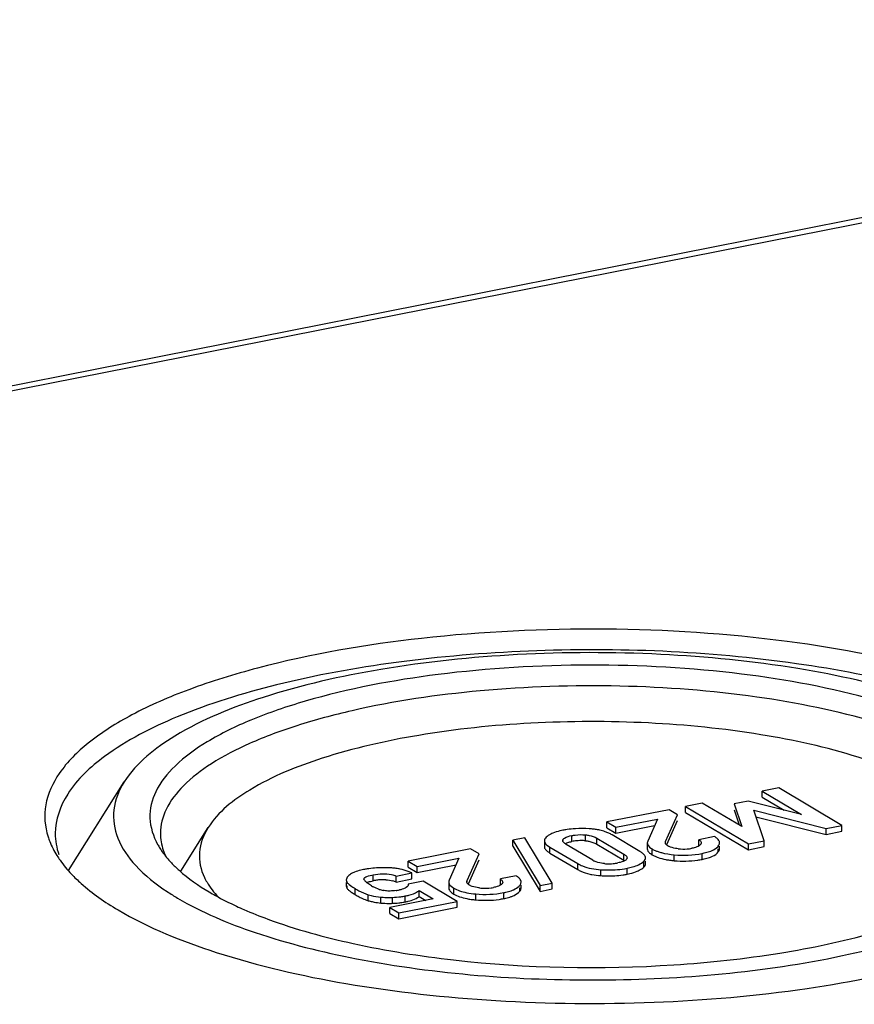
# Model space of a CAD drawing. Units: millimetres. Extents: x 0 to 594, y 0 to 420.
# Drawn here: x 49 to 57, y 398 to 407 of the extents above; entities that cross this region are included whole.
import ezdxf

# ---------------------------------------------------------------- set-up
doc = ezdxf.new("R2010")
doc.units = ezdxf.units.MM
doc.header["$LTSCALE"] = 32.67
doc.layers.add('KASTEN_SCHUKDXF_CONTINUOUS_LINE', color=7, linetype='CONTINUOUS')

msp = doc.modelspace()

# ---------------------------------------------------------------- linework, layer by layer
at = {"layer": 'KASTEN_SCHUKDXF_CONTINUOUS_LINE', "color": 7, "linetype": 'Continuous'}
for p, q in [((29.097, 399.725), (66.5093, 407.11263)), ((49.44642, 399.0288), (49.97514, 399.87013)), ((56.19743, 399.81231), (56.03991, 399.78121)), ((56.03991, 399.72483), (56.03991, 399.78121)), ((56.03991, 399.78121), (56.41398, 399.55961)), ((56.79702, 399.45712), (56.19743, 399.81231)), ((55.90454, 399.68687), (55.77339, 399.66097)), ((56.41398, 399.55961), (55.90454, 399.68687)), ((56.03991, 399.72483), (56.24941, 399.60072)), ((55.15392, 399.60626), (54.56161, 399.48929)), ((55.23458, 399.55848), (55.15392, 399.60626)), ((55.46755, 399.66819), (55.31002, 399.63708)), ((55.31002, 399.5807), (55.31002, 399.63708)), ((55.31002, 399.63708), (55.90961, 399.28189)), ((55.84447, 399.44715), (55.46755, 399.66819)), ((55.77339, 399.66097), (55.84447, 399.44715)), ((55.77339, 399.60459), (55.82119, 399.4608)), ((56.05858, 399.3113), (55.95916, 399.60047)), ((55.95916, 399.60047), (56.64805, 399.4277)), ((54.6472, 399.43859), (55.04351, 399.51684)), ((55.04351, 399.51684), (54.95119, 399.30749)), ((55.12172, 399.30443), (55.23458, 399.55848)), ((55.13365, 399.27491), (55.23458, 399.50209)), ((55.31002, 399.5807), (55.90961, 399.22551)), ((55.98038, 399.53876), (56.64805, 399.37132)), ((50.51237, 399.02224), (50.77218, 399.43566)), ((54.56161, 399.43291), (54.56161, 399.48929)), ((54.56161, 399.48929), (54.6472, 399.43859)), ((54.56161, 399.43291), (54.6472, 399.38221)), ((54.6472, 399.38221), (55.01627, 399.45508)), ((54.6472, 399.38221), (54.6472, 399.43859)), ((56.64805, 399.4277), (56.79702, 399.45712)), ((56.64805, 399.37132), (56.64805, 399.4277)), ((56.64805, 399.37132), (56.79702, 399.40074)), ((56.79702, 399.40074), (56.79702, 399.45712)), ((53.78259, 399.33937), (53.66855, 399.31685)), ((53.66855, 399.26047), (53.66855, 399.31685)), ((53.66855, 399.31685), (53.92987, 398.88673)), ((54.04392, 398.90925), (53.78259, 399.33937)), ((53.96874, 399.31195), (53.96874, 399.25557)), ((54.46817, 399.33465), (54.7229, 399.18375)), ((54.87681, 399.21024), (54.6122, 399.36699)), ((55.58602, 399.35028), (55.43705, 399.32087)), ((55.43705, 399.26449), (55.43705, 399.32087)), ((55.90961, 399.28189), (56.05858, 399.3113)), ((56.05858, 399.25492), (56.05858, 399.3113)), ((53.2672, 399.23369), (52.67488, 399.11673)), ((53.34786, 399.18591), (53.2672, 399.23369)), ((53.66855, 399.26047), (53.92987, 398.83035)), ((54.02202, 399.25045), (54.28663, 399.0937)), ((54.43066, 399.12604), (54.17593, 399.27694)), ((54.46817, 399.27827), (54.7229, 399.12737)), ((54.94724, 399.29029), (54.94724, 399.23391)), ((55.6343, 399.23488), (55.6343, 399.2606)), ((55.90961, 399.22551), (55.90961, 399.28189)), ((55.90961, 399.22551), (56.05858, 399.25492)), ((52.67488, 399.06035), (52.67488, 399.11673)), ((52.67488, 399.11673), (52.76048, 399.06602)), ((52.76048, 399.06602), (53.15678, 399.14428)), ((53.15678, 399.14428), (53.06447, 398.93492)), ((53.23499, 398.93187), (53.34786, 399.18591)), ((53.24693, 398.90235), (53.34786, 399.12953)), ((54.02202, 399.19407), (54.28663, 399.03732)), ((54.93034, 399.09237), (54.93034, 399.11693)), ((52.67488, 399.06035), (52.76048, 399.00964)), ((52.76048, 399.00964), (53.12955, 399.08252)), ((52.76048, 399.00964), (52.76048, 399.06602)), ((52.56106, 398.97529), (52.71003, 399.00471)), ((52.56106, 398.91891), (52.56106, 398.97529)), ((52.56106, 398.91891), (52.71003, 398.94832)), ((52.71003, 398.94832), (52.71003, 399.00471)), ((53.6993, 398.97772), (53.55033, 398.9483)), ((53.55033, 398.89192), (53.55033, 398.9483)), ((52.08608, 398.91313), (52.08608, 398.88174)), ((52.81548, 398.92704), (52.67506, 398.89931)), ((52.77794, 398.78198), (52.77794, 398.83836)), ((52.77794, 398.83836), (52.91333, 398.75816)), ((53.13976, 398.73494), (52.81548, 398.92704)), ((53.06052, 398.91773), (53.06052, 398.86135)), ((53.74757, 398.86232), (53.74757, 398.88804)), ((53.92987, 398.88673), (54.04392, 398.90925)), ((53.92987, 398.83035), (53.92987, 398.88673)), ((53.92987, 398.83035), (54.04392, 398.85287)), ((54.04392, 398.85287), (54.04392, 398.90925)), ((52.91333, 398.75816), (52.50063, 398.67667)), ((52.77794, 398.78198), (52.84195, 398.74406)), ((52.50063, 398.62028), (52.50063, 398.67667)), ((52.50063, 398.67667), (52.58664, 398.62572)), ((52.58664, 398.62572), (53.13976, 398.73494)), ((52.58664, 398.56933), (53.13976, 398.67855)), ((53.13976, 398.67855), (53.13976, 398.73494)), ((52.50063, 398.62028), (52.58664, 398.56933)), ((52.58664, 398.56933), (52.58664, 398.62572))]:
    msp.add_line(p, q, dxfattribs=at)
at = {"layer": 'KASTEN_SCHUKDXF_CONTINUOUS_LINE', "color": 9, "linetype": 'Continuous'}
for p, q in [((29.21323, 399.70018), (66.62553, 407.08782)), ((54.14866, 399.31269), (54.14866, 399.32519)), ((54.23028, 399.30378), (54.23028, 399.36016)), ((54.36043, 399.31071), (54.36043, 399.36709)), ((54.46817, 399.27827), (54.46817, 399.33465)), ((55.12172, 399.29208), (55.12172, 399.30443)), ((54.02202, 399.19407), (54.02202, 399.25045)), ((54.99453, 399.17645), (54.99453, 399.23283)), ((55.62241, 399.20422), (55.62241, 399.23488)), ((54.7229, 399.12737), (54.7229, 399.18375)), ((54.91457, 399.06055), (54.91457, 399.11693)), ((55.20289, 399.12171), (55.20289, 399.17809)), ((55.46948, 399.13437), (55.46948, 399.19075)), ((54.28663, 399.03732), (54.28663, 399.0937)), ((54.50472, 398.97962), (54.50472, 399.036)), ((54.75456, 398.9932), (54.75456, 399.04958)), ((52.34213, 398.93093), (52.34213, 398.98732)), ((53.23499, 398.91952), (53.23499, 398.93187)), ((52.09482, 398.85675), (52.09482, 398.88174)), ((52.16926, 398.80026), (52.16926, 398.85664)), ((53.1078, 398.80389), (53.1078, 398.86027)), ((53.73569, 398.83166), (53.73569, 398.86232)), ((52.29498, 398.74155), (52.29498, 398.79793)), ((52.41559, 398.71936), (52.41559, 398.77574)), ((52.52395, 398.71636), (52.52395, 398.77274)), ((52.64478, 398.72969), (52.64478, 398.78607)), ((53.31616, 398.74914), (53.31616, 398.80553)), ((53.58275, 398.76181), (53.58275, 398.81819))]:
    msp.add_line(p, q, dxfattribs=at)
at = {"layer": 'KASTEN_SCHUKDXF_CONTINUOUS_LINE', "color": 7, "linetype": 'Continuous'}
for centre, radius, start, end in [((54.30448, 398.60067), 0.82581, 98.382663, 101.157698), ((54.31478, 398.5263), 0.90089, 93.219548, 98.340959), ((54.34615, 398.66933), 0.75718, 83.207891, 86.310069), ((54.35991, 398.78431), 0.64138, 79.697083, 83.214156), ((54.37414, 398.86421), 0.56022, 77.319902, 79.667325), ((54.42194, 399.03222), 0.38536, 65.721201, 71.159597), ((54.3235, 398.83338), 0.47955, 95.887617, 101.208956), ((54.31921, 398.87642), 0.43629, 87.340916, 95.907438), ((54.31975, 398.89894), 0.41378, 84.358117, 87.271594), ((50.92751, 399.6279), 0.72572, 208.972625, 212.177074), ((55.29206, 399.63705), 0.40554, 262.641828, 265.740317), ((55.2919, 399.63923), 0.4077, 265.785933, 278.050203), ((55.28928, 399.65847), 0.42712, 278.036409, 281.175455), ((55.54836, 399.31733), 0.09328, 316.58146, 322.550349), ((54.52822, 399.29097), 0.19162, 239.395381, 244.848899), ((55.26485, 399.88869), 0.76921, 259.306774, 262.064278), ((55.29294, 400.09031), 0.97278, 262.065243, 264.688541), ((55.2974, 400.00587), 0.88833, 278.327569, 281.168905), ((52.4058, 398.25044), 0.80158, 98.754254, 101.147037), ((52.46566, 398.33535), 0.71885, 85.657731, 88.815217), ((52.47086, 398.40388), 0.65013, 82.207307, 85.657871), ((52.47714, 398.45113), 0.60246, 79.928145, 82.189266), ((52.48161, 398.47668), 0.57652, 78.462412, 79.921533), ((54.44866, 399.31167), 0.31863, 239.434045, 245.318497), ((54.58257, 399.5372), 0.44518, 264.365675, 267.116582), ((54.58232, 399.53244), 0.4404, 267.117555, 275.391394), ((54.58116, 399.54212), 0.45015, 275.422632, 281.194403), ((52.40628, 399.06062), 0.19323, 219.941918, 223.928394), ((52.4476, 398.39957), 0.54173, 96.832214, 101.226832), ((52.4386, 398.47465), 0.46611, 91.971982, 96.831013), ((52.43654, 398.53331), 0.40741, 86.623006, 91.967092), ((52.44764, 398.6212), 0.31858, 69.145062, 75.064614), ((52.5076, 398.56965), 0.47984, 65.047925, 69.882907), ((54.52443, 399.54418), 0.56388, 257.318519, 259.4332), ((54.60053, 399.77446), 0.79631, 278.361413, 281.153295), ((52.535, 399.47531), 0.71869, 237.569184, 239.409988), ((52.49368, 399.16734), 0.33143, 239.368231, 242.918204), ((52.52978, 399.26163), 0.4326, 252.378573, 257.624041), ((52.47106, 399.44559), 0.61403, 278.196137, 281.249753), ((53.40534, 399.26449), 0.40554, 262.641852, 265.740327), ((53.40517, 399.26667), 0.4077, 265.785936, 278.0502), ((53.40256, 399.28591), 0.42712, 278.036415, 281.175455), ((53.66163, 398.94476), 0.09328, 316.581468, 322.55035), ((51.70452, 400.83152), 2.39981, 236.594061, 239.392779), ((52.54836, 399.44102), 0.74451, 237.952602, 239.389876), ((52.65638, 399.62204), 0.9553, 239.342427, 240.716108), ((52.5942, 399.51104), 0.82807, 240.711433, 242.281087), ((52.38375, 399.04327), 0.31451, 250.282407, 253.605638), ((52.48915, 399.93924), 1.16701, 270.657115, 271.709056), ((52.50238, 399.5309), 0.75847, 271.629971, 277.726163), ((52.50999, 399.46949), 0.69658, 277.785192, 281.157826), ((53.37668, 399.50692), 0.75989, 259.003935, 262.076422), ((53.40621, 399.71775), 0.97278, 262.065238, 264.688541), ((53.41068, 399.63331), 0.88833, 278.327569, 281.168905), ((52.46604, 399.35821), 0.64015, 257.782798, 259.563593), ((52.48894, 399.89138), 1.17554, 270.763704, 271.706595), ((52.50169, 399.48637), 0.77033, 271.656098, 276.219023), ((52.50759, 399.42891), 0.71257, 276.247696, 279.484419), ((52.51135, 399.4056), 0.68896, 279.495905, 281.167592), ((52.52293, 399.35062), 0.63278, 281.103008, 283.959371)]:
    msp.add_arc(centre, radius, start, end, dxfattribs=at)
for points, knots in [([(58.92271, 400.43267), (58.57277, 400.63998), (57.69639, 400.96419), (56.21996, 401.2464), (54.54177, 401.35402), (52.85177, 401.27274), (51.5267, 401.04807), (50.61408, 400.76788), (50.07116, 400.53406), (49.64885, 400.27195), (49.35501, 399.98482), (49.20296, 399.66531), (49.21959, 399.44532), (49.25054, 399.34901)], [0, 0, 0, 0, 0.1147668, 0.2603614, 0.4235317, 0.5879113, 0.7369432, 0.8012368, 0.8569013, 0.9032979, 0.940779, 0.9714562, 1, 1, 1, 1]), ([(58.41934, 400.46275), (58.12009, 400.59217), (57.44161, 400.80809), (55.90759, 401.09659), (54.24397, 401.16553), (52.59122, 401.02868), (51.46956, 400.82564), (50.53333, 400.53758), (49.99874, 400.2672), (49.78861, 400.11147)], [0, 0, 0, 0, 0.1102288, 0.2395396, 0.527115, 0.6694014, 0.7998328, 0.9115748, 1, 1, 1, 1]), ([(58.35611, 400.32079), (58.09086, 400.47793), (57.43821, 400.73463), (56.33209, 400.97832), (55.05891, 401.10535), (53.73038, 401.10271), (52.46245, 400.97165), (51.36115, 400.72222), (50.52114, 400.38578), (50.09025, 400.05335), (49.97499, 399.86987)], [0, 0, 0, 0, 0.105391, 0.2372552, 0.386564, 0.5417829, 0.6906376, 0.8216606, 0.9259316, 1, 1, 1, 1]), ([(58.05669, 400.26166), (57.76481, 400.43457), (57.03101, 400.702), (55.79719, 400.92962), (54.40008, 401.00764), (53.00693, 400.92505), (51.92746, 400.72362), (51.20015, 400.47718), (50.78066, 400.27506), (50.46697, 400.05026), (50.26403, 399.8022), (50.19498, 399.5248), (50.25055, 399.35239), (50.2926, 399.27636)], [0, 0, 0, 0, 0.116903, 0.2656224, 0.4317537, 0.5976419, 0.7456828, 0.808396, 0.861822, 0.9055632, 0.9405505, 0.9700616, 1, 1, 1, 1]), ([(57.97009, 400.0818), (57.70678, 400.23778), (57.0512, 400.48547), (55.94406, 400.70777), (54.67947, 400.80393), (53.3893, 400.76219), (52.36178, 400.61191), (51.63431, 400.41811), (51.18446, 400.2521), (50.81814, 400.06372), (50.54335, 399.85627), (50.36459, 399.63028), (50.31944, 399.45896), (50.3194, 399.38066)], [0, 0, 0, 0, 0.111558, 0.2524608, 0.4110267, 0.5726403, 0.7222424, 0.7883274, 0.8467745, 0.8967211, 0.9379716, 0.9714574, 1, 1, 1, 1]), ([(57.65009, 399.8055), (57.43199, 399.93368), (56.89715, 400.14564), (55.98905, 400.34488), (54.94434, 400.4494), (53.85408, 400.44718), (52.81359, 400.33966), (51.90979, 400.13497), (51.22042, 399.85888), (50.8667, 399.58614), (50.77211, 399.43555)], [0, 0, 0, 0, 0.1053763, 0.2372539, 0.3865552, 0.5417713, 0.6906239, 0.8216464, 0.9259242, 1, 1, 1, 1]), ([(49.78861, 400.11147), (49.65468, 400.01222), (49.42867, 399.80875), (49.31946, 399.51149), (49.31942, 399.38066)], [0, 0, 0, 0, 0.5602796, 1, 1, 1, 1]), ([(49.97499, 399.86987), (49.92481, 399.78999), (49.85221, 399.61162), (49.89794, 399.31421), (50.09015, 399.04468), (50.2753, 398.89947), (50.38326, 398.82818)], [0, 0, 0, 0, 0.2258913, 0.4412814, 0.6902273, 1, 1, 1, 1]), ([(50.77211, 399.43555), (50.72785, 399.36509), (50.66548, 399.20464), (50.70256, 399.03559), (50.73708, 398.96287)], [0, 0, 0, 0, 0.5082798, 1, 1, 1, 1]), ([(54.14468, 399.41087), (54.13553, 399.40906), (54.10274, 399.40197), (54.07036, 399.39239), (54.04797, 399.38309)], [0, 0, 0, 0, 0.2778283, 1, 1, 1, 1]), ([(49.25054, 399.34901), (49.25543, 399.33381), (49.27788, 399.27144), (49.30875, 399.21224), (49.3355, 399.16968)], [0, 0, 0, 0, 0.2411217, 1, 1, 1, 1]), ([(50.3194, 399.38066), (50.31938, 399.32696), (50.33212, 399.25382), (50.35864, 399.1863), (50.36631, 399.1691)], [0, 0, 0, 0, 0.7404319, 1, 1, 1, 1]), ([(53.96874, 399.31195), (53.96874, 399.30682), (53.976, 399.27892), (54.00245, 399.26205), (54.02202, 399.25045)], [0, 0, 0, 0, 0.1838836, 1, 1, 1, 1]), ([(54.04797, 399.38309), (54.04149, 399.3804), (54.01887, 399.37013), (53.99743, 399.35646), (53.98468, 399.34393)], [0, 0, 0, 0, 0.2819033, 1, 1, 1, 1]), ([(54.17593, 399.27694), (54.17156, 399.27953), (54.15844, 399.28797), (54.14409, 399.30157), (54.14412, 399.31269)], [0, 0, 0, 0, 0.3132128, 1, 1, 1, 1]), ([(54.14412, 399.31269), (54.14413, 399.31483), (54.14498, 399.31934), (54.14725, 399.3233), (54.14866, 399.32519)], [0, 0, 0, 0, 0.4756267, 1, 1, 1, 1]), ([(54.14866, 399.32519), (54.15181, 399.32944), (54.17525, 399.34909), (54.20607, 399.35538), (54.23028, 399.36016)], [0, 0, 0, 0, 0.1766295, 1, 1, 1, 1]), ([(54.23028, 399.36016), (54.24038, 399.36215), (54.28332, 399.36929), (54.32736, 399.37036), (54.36043, 399.36709)], [0, 0, 0, 0, 0.2365102, 1, 1, 1, 1]), ([(54.36043, 399.36709), (54.37174, 399.36597), (54.40901, 399.36065), (54.44553, 399.34806), (54.46817, 399.33465)], [0, 0, 0, 0, 0.3015353, 1, 1, 1, 1]), ([(54.36043, 399.31071), (54.37078, 399.30968), (54.40805, 399.3045), (54.44471, 399.29216), (54.46817, 399.27827)], [0, 0, 0, 0, 0.2761509, 1, 1, 1, 1]), ([(55.11875, 399.29208), (55.11875, 399.29416), (55.11936, 399.29843), (55.12083, 399.30244), (55.12172, 399.30443)], [0, 0, 0, 0, 0.4891487, 1, 1, 1, 1]), ([(55.43705, 399.32087), (55.44031, 399.31863), (55.45039, 399.31111), (55.45969, 399.29928), (55.4597, 399.29035)], [0, 0, 0, 0, 0.3067926, 1, 1, 1, 1]), ([(55.6343, 399.29126), (55.6343, 399.29378), (55.63379, 399.2989), (55.63229, 399.30383), (55.63133, 399.30624)], [0, 0, 0, 0, 0.4920976, 1, 1, 1, 1]), ([(50.31325, 399.24142), (50.32077, 399.22945), (50.35373, 399.18014), (50.39194, 399.13444), (50.42296, 399.10163)], [0, 0, 0, 0, 0.2384811, 1, 1, 1, 1]), ([(53.96874, 399.25557), (53.96874, 399.25329), (53.96922, 399.24861), (53.9706, 399.24412), (53.97149, 399.24191)], [0, 0, 0, 0, 0.4884399, 1, 1, 1, 1]), ([(53.97149, 399.24191), (53.97258, 399.23919), (53.97907, 399.22681), (53.98952, 399.217), (53.99813, 399.21021)], [0, 0, 0, 0, 0.2108946, 1, 1, 1, 1]), ([(54.1664, 399.28333), (54.16926, 399.28493), (54.18319, 399.29178), (54.19815, 399.29628), (54.21001, 399.29926)], [0, 0, 0, 0, 0.2112667, 1, 1, 1, 1]), ([(54.94724, 399.29029), (54.94724, 399.28532), (54.95305, 399.25964), (54.97685, 399.24331), (54.99453, 399.23283)], [0, 0, 0, 0, 0.1948779, 1, 1, 1, 1]), ([(55.12303, 399.27963), (55.12162, 399.28149), (55.11943, 399.28548), (55.11875, 399.28997), (55.11875, 399.29208)], [0, 0, 0, 0, 0.5244428, 1, 1, 1, 1]), ([(55.15439, 399.25602), (55.15249, 399.25689), (55.14885, 399.25866), (55.1453, 399.26062), (55.14361, 399.26162)], [0, 0, 0, 0, 0.5158003, 1, 1, 1, 1]), ([(55.24012, 399.23485), (55.23194, 399.23591), (55.20285, 399.24032), (55.17369, 399.24717), (55.15439, 399.25602)], [0, 0, 0, 0, 0.2798184, 1, 1, 1, 1]), ([(55.45267, 399.27389), (55.44985, 399.27063), (55.43237, 399.25561), (55.40975, 399.2485), (55.39184, 399.2439)], [0, 0, 0, 0, 0.189355, 1, 1, 1, 1]), ([(55.45755, 399.28122), (55.45694, 399.27994), (55.45547, 399.27738), (55.45367, 399.27505), (55.45267, 399.27389)], [0, 0, 0, 0, 0.4815409, 1, 1, 1, 1]), ([(55.4597, 399.29035), (55.4597, 399.28882), (55.45932, 399.28566), (55.45823, 399.28268), (55.45755, 399.28122)], [0, 0, 0, 0, 0.4884665, 1, 1, 1, 1]), ([(55.53859, 399.20881), (55.54693, 399.21168), (55.57474, 399.22239), (55.60163, 399.23787), (55.61611, 399.25321)], [0, 0, 0, 0, 0.2948874, 1, 1, 1, 1]), ([(49.3355, 399.16968), (49.34497, 399.15461), (49.38649, 399.09253), (49.43471, 399.03506), (49.47389, 398.99383)], [0, 0, 0, 0, 0.2383145, 1, 1, 1, 1]), ([(54.53886, 399.09418), (54.52978, 399.09507), (54.49833, 399.09923), (54.46725, 399.10789), (54.44678, 399.11751)], [0, 0, 0, 0, 0.2873707, 1, 1, 1, 1]), ([(54.75049, 399.13588), (54.7481, 399.13249), (54.73128, 399.11669), (54.70841, 399.11009), (54.69045, 399.10546)], [0, 0, 0, 0, 0.1827506, 1, 1, 1, 1]), ([(54.7229, 399.18375), (54.72726, 399.18116), (54.74038, 399.17276), (54.75475, 399.1592), (54.75471, 399.14809)], [0, 0, 0, 0, 0.3132909, 1, 1, 1, 1]), ([(54.75399, 399.14303), (54.75364, 399.14179), (54.75266, 399.1393), (54.75128, 399.13701), (54.75049, 399.13588)], [0, 0, 0, 0, 0.4829225, 1, 1, 1, 1]), ([(54.75471, 399.14809), (54.75471, 399.14724), (54.75458, 399.14553), (54.75422, 399.14386), (54.75399, 399.14303)], [0, 0, 0, 0, 0.4956861, 1, 1, 1, 1]), ([(54.75456, 399.04958), (54.77248, 399.05312), (54.82862, 399.06641), (54.88622, 399.08878), (54.91457, 399.11693)], [0, 0, 0, 0, 0.3136918, 1, 1, 1, 1]), ([(54.92829, 399.16048), (54.92733, 399.16324), (54.92135, 399.17585), (54.91102, 399.18583), (54.90251, 399.1927)], [0, 0, 0, 0, 0.2106475, 1, 1, 1, 1]), ([(54.93034, 399.14876), (54.93034, 399.15071), (54.92998, 399.1547), (54.92896, 399.15857), (54.92829, 399.16048)], [0, 0, 0, 0, 0.4911629, 1, 1, 1, 1]), ([(55.04974, 399.20792), (55.06054, 399.2042), (55.11053, 399.1894), (55.16241, 399.18189), (55.20289, 399.17809)], [0, 0, 0, 0, 0.2193263, 1, 1, 1, 1]), ([(55.46948, 399.19075), (55.47582, 399.192), (55.49913, 399.19693), (55.52219, 399.20316), (55.53859, 399.20881)], [0, 0, 0, 0, 0.2716499, 1, 1, 1, 1]), ([(55.46948, 399.13437), (55.47593, 399.13564), (55.4996, 399.14065), (55.52301, 399.14701), (55.53964, 399.15279)], [0, 0, 0, 0, 0.2720601, 1, 1, 1, 1]), ([(55.53964, 399.15279), (55.54893, 399.15602), (55.57917, 399.16791), (55.60853, 399.18606), (55.62241, 399.20422)], [0, 0, 0, 0, 0.3009467, 1, 1, 1, 1]), ([(49.91605, 398.65417), (50.20755, 398.48149), (50.92121, 398.19633), (52.13188, 397.9198), (53.52887, 397.7669), (54.99788, 397.75194), (56.41938, 397.87582), (57.68093, 398.12849), (58.67996, 398.48376), (59.2186, 398.82831), (59.39419, 399.0257)], [0, 0, 0, 0, 0.1030712, 0.2315, 0.3771785, 0.5296674, 0.677728, 0.8106387, 0.9196299, 1, 1, 1, 1]), ([(50.42296, 399.10163), (50.44648, 399.07675), (50.55563, 398.97165), (50.68132, 398.88487), (50.78208, 398.82518)], [0, 0, 0, 0, 0.2262306, 1, 1, 1, 1]), ([(52.25083, 399.0369), (52.2424, 399.03523), (52.21277, 399.02887), (52.18344, 399.02052), (52.16334, 399.01227)], [0, 0, 0, 0, 0.2835511, 1, 1, 1, 1]), ([(52.48052, 399.05405), (52.4629, 399.05442), (52.39718, 399.05465), (52.33134, 399.05002), (52.2838, 399.04268)], [0, 0, 0, 0, 0.2682082, 1, 1, 1, 1]), ([(54.28663, 399.0937), (54.30091, 399.08524), (54.36929, 399.05223), (54.44584, 399.03991), (54.50472, 399.036)], [0, 0, 0, 0, 0.2195309, 1, 1, 1, 1]), ([(54.50472, 399.036), (54.52677, 399.03454), (54.61022, 399.03127), (54.69429, 399.03768), (54.75456, 399.04958)], [0, 0, 0, 0, 0.2645472, 1, 1, 1, 1]), ([(54.85232, 399.0215), (54.85871, 399.02419), (54.88099, 399.03446), (54.90205, 399.04812), (54.91457, 399.06055)], [0, 0, 0, 0, 0.28209, 1, 1, 1, 1]), ([(49.47389, 398.99383), (49.50292, 398.96328), (49.63746, 398.83426), (49.79211, 398.72759), (49.91605, 398.65417)], [0, 0, 0, 0, 0.2263576, 1, 1, 1, 1]), ([(50.73708, 398.96287), (50.74465, 398.9469), (50.78025, 398.88014), (50.82754, 398.82003), (50.86724, 398.7779)], [0, 0, 0, 0, 0.2338688, 1, 1, 1, 1]), ([(51.34056, 398.56636), (51.60442, 398.46908), (52.18894, 398.30899), (53.47621, 398.10678), (54.84252, 398.07971), (56.17595, 398.22233), (57.05765, 398.40713), (57.7774, 398.65687), (58.1787, 398.88759), (58.32905, 399.01862)], [0, 0, 0, 0, 0.1171939, 0.2515845, 0.5424837, 0.6830853, 0.8099876, 0.9168899, 1, 1, 1, 1]), ([(52.13526, 398.99827), (52.12947, 398.99469), (52.11209, 398.98297), (52.09505, 398.96794), (52.08956, 398.95462)], [0, 0, 0, 0, 0.3209926, 1, 1, 1, 1]), ([(52.25368, 398.94717), (52.25362, 398.9595), (52.29386, 398.97737), (52.32173, 398.98329), (52.34213, 398.98732)], [0, 0, 0, 0, 0.3723917, 1, 1, 1, 1]), ([(52.25814, 398.93656), (52.25681, 398.93814), (52.25462, 398.94143), (52.25369, 398.94533), (52.25368, 398.94717)], [0, 0, 0, 0, 0.5292688, 1, 1, 1, 1]), ([(52.34213, 398.98732), (52.39873, 398.99849), (52.47533, 399.0021), (52.54616, 398.98097), (52.56106, 398.97529)], [0, 0, 0, 0, 0.7834124, 1, 1, 1, 1]), ([(53.23203, 398.91952), (53.23203, 398.9216), (53.23264, 398.92586), (53.23411, 398.92988), (53.23499, 398.93187)], [0, 0, 0, 0, 0.4891487, 1, 1, 1, 1]), ([(53.55033, 398.9483), (53.55359, 398.94607), (53.56367, 398.93855), (53.57297, 398.92672), (53.57297, 398.91779)], [0, 0, 0, 0, 0.3067925, 1, 1, 1, 1]), ([(53.74757, 398.9187), (53.74757, 398.92121), (53.74706, 398.92634), (53.74557, 398.93126), (53.74461, 398.93367)], [0, 0, 0, 0, 0.4920976, 1, 1, 1, 1]), ([(54.50472, 398.97962), (54.5232, 398.97839), (54.59377, 398.97532), (54.66476, 398.97903), (54.71632, 398.98662)], [0, 0, 0, 0, 0.2621731, 1, 1, 1, 1]), ([(54.75456, 398.9932), (54.76386, 398.99503), (54.79703, 399.00222), (54.82977, 399.01198), (54.85232, 399.0215)], [0, 0, 0, 0, 0.2790923, 1, 1, 1, 1]), ([(52.09076, 398.86334), (52.09134, 398.86222), (52.09262, 398.85997), (52.09405, 398.85782), (52.09482, 398.85675)], [0, 0, 0, 0, 0.4892116, 1, 1, 1, 1]), ([(52.09482, 398.91313), (52.09716, 398.90985), (52.11315, 398.89236), (52.13309, 398.87921), (52.14958, 398.86871)], [0, 0, 0, 0, 0.1709057, 1, 1, 1, 1]), ([(52.11326, 398.83814), (52.11592, 398.83594), (52.12877, 398.82585), (52.1424, 398.81681), (52.15331, 398.80997)], [0, 0, 0, 0, 0.2114797, 1, 1, 1, 1]), ([(52.16926, 398.85664), (52.18102, 398.84968), (52.22132, 398.82696), (52.26365, 398.8071), (52.29498, 398.79793)], [0, 0, 0, 0, 0.2951275, 1, 1, 1, 1]), ([(52.67311, 398.88628), (52.67166, 398.8825), (52.65882, 398.86294), (52.63497, 398.8548), (52.61691, 398.84959)], [0, 0, 0, 0, 0.1773506, 1, 1, 1, 1]), ([(52.67506, 398.89931), (52.67519, 398.89714), (52.67504, 398.89269), (52.67391, 398.88838), (52.67311, 398.88628)], [0, 0, 0, 0, 0.492364, 1, 1, 1, 1]), ([(53.06052, 398.91773), (53.06052, 398.91276), (53.06632, 398.88707), (53.09012, 398.87074), (53.1078, 398.86027)], [0, 0, 0, 0, 0.1948778, 1, 1, 1, 1]), ([(53.23631, 398.90707), (53.2349, 398.90893), (53.2327, 398.91291), (53.23203, 398.9174), (53.23203, 398.91952)], [0, 0, 0, 0, 0.5244429, 1, 1, 1, 1]), ([(53.26767, 398.88346), (53.26577, 398.88433), (53.26212, 398.8861), (53.25857, 398.88806), (53.25689, 398.88906)], [0, 0, 0, 0, 0.5158002, 1, 1, 1, 1]), ([(53.3534, 398.86229), (53.34522, 398.86334), (53.31612, 398.86775), (53.28697, 398.8746), (53.26767, 398.88346)], [0, 0, 0, 0, 0.2798185, 1, 1, 1, 1]), ([(53.56595, 398.90133), (53.56312, 398.89806), (53.54565, 398.88305), (53.52302, 398.87594), (53.50511, 398.87134)], [0, 0, 0, 0, 0.1893549, 1, 1, 1, 1]), ([(53.57082, 398.90866), (53.57022, 398.90738), (53.56875, 398.90482), (53.56694, 398.90248), (53.56595, 398.90133)], [0, 0, 0, 0, 0.4815409, 1, 1, 1, 1]), ([(53.57297, 398.91779), (53.57298, 398.91625), (53.57259, 398.9131), (53.57151, 398.91011), (53.57082, 398.90866)], [0, 0, 0, 0, 0.4884665, 1, 1, 1, 1]), ([(53.58275, 398.81819), (53.5891, 398.81944), (53.6124, 398.82437), (53.63546, 398.8306), (53.65187, 398.83625)], [0, 0, 0, 0, 0.27165, 1, 1, 1, 1]), ([(53.65187, 398.83625), (53.66021, 398.83912), (53.68802, 398.84983), (53.71491, 398.86531), (53.72939, 398.88065)], [0, 0, 0, 0, 0.2948874, 1, 1, 1, 1]), ([(50.48265, 398.76605), (50.71404, 398.62898), (51.27371, 398.39711), (52.61301, 398.06656), (54.49762, 397.92682), (56.37345, 398.08808), (57.68287, 398.43637), (58.22069, 398.67611), (58.43832, 398.81695)], [0, 0, 0, 0, 0.0985218, 0.2200176, 0.5044963, 0.7864427, 0.905037, 1, 1, 1, 1]), ([(50.78208, 398.82518), (50.80213, 398.8133), (50.88692, 398.76473), (50.97436, 398.72085), (51.04187, 398.68961)], [0, 0, 0, 0, 0.2385633, 1, 1, 1, 1]), ([(52.20904, 398.77799), (52.21516, 398.77478), (52.23752, 398.76343), (52.26054, 398.75331), (52.27764, 398.7472)], [0, 0, 0, 0, 0.2758444, 1, 1, 1, 1]), ([(52.29498, 398.79793), (52.30376, 398.79536), (52.34337, 398.78508), (52.384, 398.77906), (52.41559, 398.77574)], [0, 0, 0, 0, 0.2234921, 1, 1, 1, 1]), ([(52.41559, 398.77574), (52.42212, 398.77506), (52.45103, 398.77258), (52.48009, 398.77205), (52.50253, 398.7723)], [0, 0, 0, 0, 0.2262967, 1, 1, 1, 1]), ([(52.64478, 398.78607), (52.65726, 398.78853), (52.69821, 398.79783), (52.73913, 398.81159), (52.76376, 398.82767)], [0, 0, 0, 0, 0.3018636, 1, 1, 1, 1]), ([(52.67558, 398.73653), (52.68458, 398.73878), (52.71506, 398.74726), (52.74508, 398.75908), (52.76385, 398.77135)], [0, 0, 0, 0, 0.2926735, 1, 1, 1, 1]), ([(53.58275, 398.76181), (53.58921, 398.76308), (53.61287, 398.76809), (53.63628, 398.77445), (53.65291, 398.78023)], [0, 0, 0, 0, 0.2720603, 1, 1, 1, 1]), ([(53.65291, 398.78023), (53.66221, 398.78346), (53.69245, 398.79535), (53.72181, 398.8135), (53.73569, 398.83166)], [0, 0, 0, 0, 0.3009468, 1, 1, 1, 1]), ([(51.04187, 398.68961), (51.06538, 398.67873), (51.16365, 398.63459), (51.2638, 398.59467), (51.34056, 398.56636)], [0, 0, 0, 0, 0.2404603, 1, 1, 1, 1]), ([(52.41559, 398.71936), (52.42226, 398.71866), (52.45187, 398.71614), (52.48162, 398.71564), (52.50461, 398.71594)], [0, 0, 0, 0, 0.2258362, 1, 1, 1, 1])]:
    msp.add_open_spline(points, degree=3, knots=knots, dxfattribs=at)
for points in [[(54.39488, 399.42493), (54.3514, 399.42777), (54.30768, 399.42825), (54.26419, 399.42576)], [(54.54639, 399.39693), (54.53025, 399.40246), (54.51376, 399.40701), (54.49711, 399.41076)], [(49.31942, 399.38066), (49.31941, 399.31252), (49.3316, 399.24361), (49.35354, 399.1791)], [(53.98468, 399.34393), (53.97618, 399.33559), (53.96874, 399.32386), (53.96874, 399.31195)], [(54.21001, 399.29926), (54.21672, 399.30095), (54.22349, 399.30244), (54.23028, 399.30378)], [(54.6122, 399.36699), (54.60192, 399.37308), (54.59127, 399.37857), (54.58039, 399.38349)], [(54.95119, 399.30749), (54.94875, 399.30214), (54.94724, 399.29617), (54.94724, 399.29029)], [(55.60766, 399.33546), (55.60086, 399.34096), (55.59354, 399.34583), (55.58602, 399.35028)], [(55.63133, 399.30624), (55.62668, 399.31788), (55.61739, 399.32756), (55.60766, 399.33546)], [(53.99813, 399.21021), (54.00568, 399.20427), (54.01375, 399.19897), (54.02202, 399.19407)], [(54.90251, 399.1927), (54.89444, 399.19921), (54.88573, 399.20495), (54.87681, 399.21024)], [(54.94724, 399.23391), (54.94724, 399.22671), (54.9496, 399.21937), (54.95322, 399.21314)], [(54.95322, 399.21314), (54.95885, 399.20345), (54.96735, 399.19546), (54.97626, 399.18865)], [(54.99453, 399.23283), (55.0029, 399.22788), (55.01159, 399.22344), (55.02046, 399.21945)], [(55.02046, 399.21945), (55.03003, 399.21514), (55.03982, 399.21133), (55.04974, 399.20792)], [(55.14361, 399.26162), (55.13577, 399.26627), (55.12854, 399.27237), (55.12303, 399.27963)], [(55.39184, 399.2439), (55.38529, 399.24223), (55.37869, 399.24076), (55.37206, 399.23945)], [(55.62241, 399.2606), (55.62906, 399.26931), (55.6343, 399.2803), (55.6343, 399.29126)], [(55.62241, 399.20422), (55.62906, 399.21293), (55.6343, 399.22392), (55.6343, 399.23488)], [(54.91457, 399.11693), (54.92297, 399.12527), (54.93034, 399.13692), (54.93034, 399.14876)], [(54.97626, 399.18865), (54.98208, 399.1842), (54.98823, 399.18018), (54.99453, 399.17645)], [(54.99453, 399.17645), (55.00292, 399.17148), (55.01165, 399.16704), (55.02055, 399.16303)], [(55.02055, 399.16303), (55.03017, 399.1587), (55.04003, 399.15487), (55.05002, 399.15144)], [(55.05002, 399.15144), (55.07349, 399.14338), (55.09773, 399.13746), (55.12212, 399.13283)], [(55.20289, 399.17809), (55.29146, 399.16977), (55.3822, 399.17352), (55.46948, 399.19075)], [(55.20289, 399.12171), (55.27697, 399.11475), (55.35244, 399.11613), (55.42606, 399.12691)], [(52.67264, 399.02022), (52.64802, 399.02925), (52.62261, 399.03631), (52.59692, 399.04155)], [(54.31561, 399.02215), (54.34272, 399.00965), (54.37152, 399.00062), (54.40064, 398.99406)], [(54.69045, 399.10546), (54.6832, 399.1036), (54.67589, 399.10198), (54.66855, 399.10053)], [(54.91457, 399.06055), (54.92297, 399.06889), (54.93034, 399.08054), (54.93034, 399.09237)], [(52.08956, 398.95462), (52.08742, 398.94943), (52.08608, 398.94374), (52.08608, 398.93812)], [(52.08608, 398.93812), (52.08608, 398.92929), (52.08969, 398.92031), (52.09482, 398.91313)], [(52.16334, 399.01227), (52.15367, 399.0083), (52.14416, 399.00377), (52.13526, 398.99827)], [(52.31552, 398.92508), (52.32434, 398.92726), (52.33322, 398.92917), (52.34213, 398.93093)], [(52.46054, 398.94002), (52.48386, 398.93862), (52.50718, 398.93504), (52.52975, 398.92902)], [(53.06447, 398.93492), (53.06203, 398.92957), (53.06052, 398.92361), (53.06052, 398.91773)], [(53.72093, 398.9629), (53.71414, 398.9684), (53.70682, 398.97327), (53.6993, 398.97772)], [(53.74461, 398.93367), (53.73996, 398.94532), (53.73067, 398.955), (53.72093, 398.9629)], [(54.42102, 398.98987), (54.44865, 398.98471), (54.47668, 398.98148), (54.50472, 398.97962)], [(52.08608, 398.88174), (52.08608, 398.87541), (52.08785, 398.86896), (52.09076, 398.86334)], [(52.09482, 398.85675), (52.0999, 398.84964), (52.10653, 398.84371), (52.11326, 398.83814)], [(52.28769, 398.90775), (52.28048, 398.9136), (52.27356, 398.91987), (52.26712, 398.92656)], [(52.28, 398.91402), (52.29148, 398.91872), (52.30348, 398.9221), (52.31552, 398.92508)], [(52.32482, 398.88216), (52.31189, 398.88982), (52.29936, 398.89828), (52.28769, 398.90775)], [(52.39882, 398.84933), (52.37959, 398.85546), (52.36076, 398.86306), (52.3428, 398.87225)], [(52.45739, 398.83557), (52.45057, 398.83646), (52.44378, 398.83761), (52.43706, 398.83909)], [(52.50304, 398.83318), (52.48781, 398.8329), (52.4725, 398.83359), (52.45739, 398.83557)], [(52.5586, 398.83783), (52.5402, 398.8352), (52.52162, 398.83352), (52.50304, 398.83318)], [(52.61691, 398.84959), (52.60833, 398.84711), (52.59961, 398.84508), (52.59085, 398.84335)], [(52.76376, 398.82767), (52.76871, 398.83091), (52.7735, 398.83445), (52.77794, 398.83836)], [(53.06052, 398.86135), (53.06052, 398.85414), (53.06287, 398.84681), (53.06649, 398.84058)], [(53.06649, 398.84058), (53.07212, 398.83089), (53.08063, 398.82289), (53.08954, 398.81609)], [(53.1078, 398.86027), (53.12518, 398.84998), (53.14393, 398.84193), (53.16302, 398.83536)], [(53.16302, 398.83536), (53.18504, 398.82778), (53.20774, 398.82209), (53.23059, 398.81758)], [(53.25689, 398.88906), (53.24904, 398.8937), (53.24182, 398.8998), (53.23631, 398.90707)], [(53.50511, 398.87134), (53.49857, 398.86966), (53.49197, 398.8682), (53.48534, 398.86689)], [(53.73569, 398.88804), (53.74234, 398.89675), (53.74757, 398.90774), (53.74757, 398.9187)], [(53.73569, 398.83166), (53.74234, 398.84037), (53.74757, 398.85136), (53.74757, 398.86232)], [(52.29498, 398.74155), (52.30672, 398.73811), (52.31861, 398.73515), (52.33057, 398.73256)], [(52.76385, 398.77135), (52.76877, 398.77457), (52.77352, 398.77809), (52.77794, 398.78198)], [(53.08954, 398.81609), (53.09536, 398.81164), (53.10151, 398.80762), (53.1078, 398.80389)], [(53.1078, 398.80389), (53.12526, 398.79355), (53.1441, 398.78547), (53.16329, 398.77888)], [(53.16329, 398.77888), (53.1856, 398.77122), (53.20859, 398.7655), (53.23173, 398.76098)], [(53.23059, 398.81758), (53.25885, 398.81201), (53.28748, 398.80822), (53.31616, 398.80553)], [(53.31616, 398.80553), (53.40474, 398.79721), (53.49547, 398.80095), (53.58275, 398.81819)], [(53.31616, 398.74914), (53.39025, 398.74219), (53.46571, 398.74357), (53.53934, 398.75435)], [(52.35008, 398.72865), (52.37177, 398.72465), (52.39366, 398.72167), (52.41559, 398.71936)]]:
    msp.add_open_spline(points, degree=3, dxfattribs=at)

doc.saveas('drawing.dxf')
